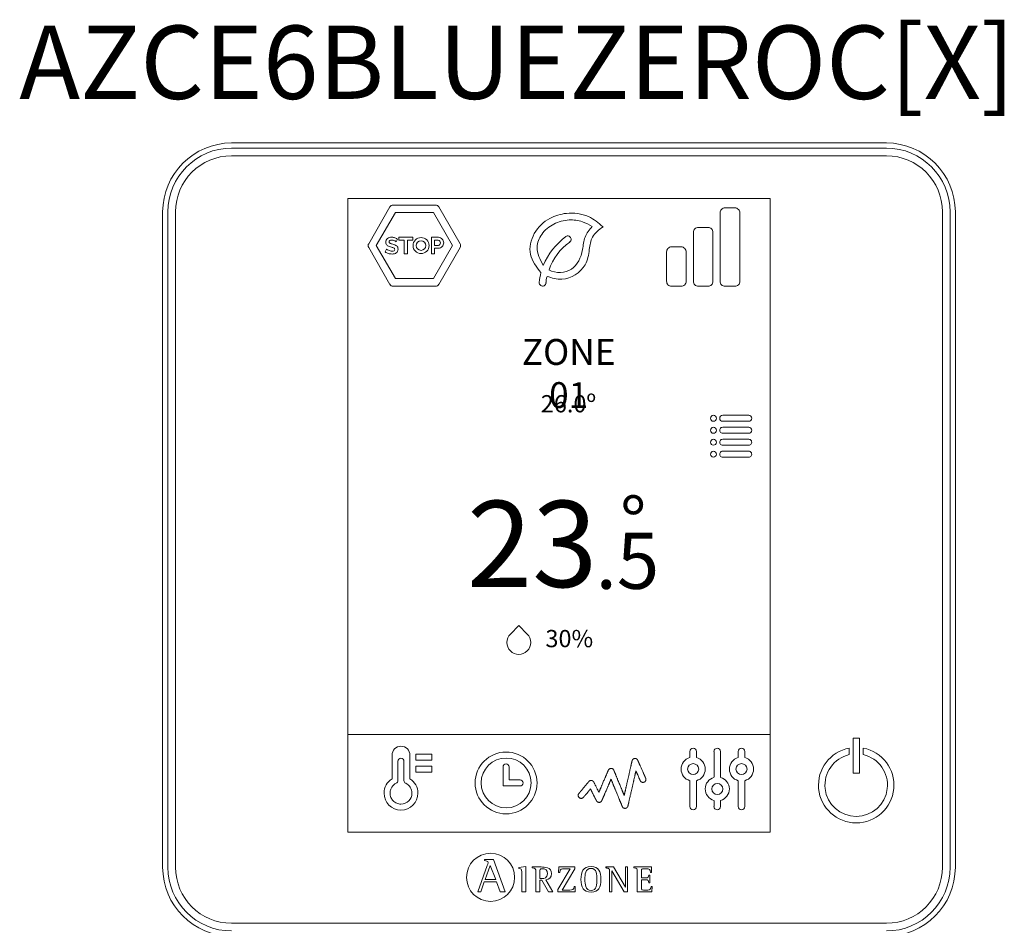
# Model space of a CAD drawing. Units: millimetres. Extents: x -141 to 27326, y 1488 to 8458.
# Drawn here: x 17942 to 19028, y 7350 to 8348 of the extents above; entities that cross this region are included whole.
import ezdxf

# ---------------------------------------------------------------- set-up
doc = ezdxf.new("R2010")
doc.units = ezdxf.units.MM
doc.layers.add('TEXTE', color=7, linetype='Continuous')
doc.styles.get("Standard").update_dxf_attribs({"font": 'arial.ttf'})

msp = doc.modelspace()

# ---------------------------------------------------------------- linework, layer by layer
at = {"color": 0, "linetype": 'Continuous', "lineweight": 13}
for p, q in [((18898.2, 8212.5), (18176.1, 8212.5)), ((18898.2, 8206.8), (18176.1, 8206.8)), ((18176.1, 8198.3), (18898.2, 8198.3)), ((18304.3, 7452.8), (18304.3, 8151.2)), ((18304.3, 8151.2), (18769.9, 8151.2)), ((18304.3, 8151.2), (18769.9, 8151.2)), ((18401.1, 8144.1), (18354.3, 8144.1)), ((18769.9, 8151.2), (18769.9, 7452.8)), ((18100, 8136.5), (18100, 7414.4)), ((18105.8, 8136.5), (18105.8, 7414.4)), ((18114.3, 7414.4), (18114.3, 8136.5)), ((18350.7, 8142), (18327.3, 8101.4)), ((18356.7, 8135.8), (18335.7, 8099.4)), ((18398.7, 8135.8), (18356.7, 8135.8)), ((18419.7, 8099.4), (18398.7, 8135.8)), ((18428.1, 8101.4), (18404.7, 8142)), ((18715, 8059.9), (18715, 8135.6)), ((18720.3, 8140.9), (18731.1, 8140.9)), ((18736.5, 8135.6), (18736.5, 8059.9)), ((18960, 8136.5), (18960, 7414.4)), ((18968.5, 7414.4), (18968.5, 8136.5)), ((18974.2, 7414.4), (18974.2, 8136.5)), ((18685.4, 8059.9), (18685.4, 8114.1)), ((18690.8, 8119.4), (18701.5, 8119.4)), ((18706.9, 8114.1), (18706.9, 8059.9)), ((18360.7, 8105.4), (18360.7, 8108.5)), ((18360.7, 8108.5), (18375.8, 8108.5)), ((18366.5, 8105.4), (18360.7, 8105.4)), ((18366.5, 8090.3), (18366.5, 8105.4)), ((18375.8, 8105.4), (18370, 8105.4)), ((18370, 8105.4), (18370, 8090.3)), ((18375.8, 8108.5), (18375.8, 8105.4)), ((18396.5, 8108.5), (18396.5, 8090.3)), ((18400, 8105.4), (18404, 8105.4)), ((18327.3, 8097.3), (18350.7, 8056.7)), ((18335.7, 8099.4), (18356.7, 8063)), ((18370, 8090.3), (18366.5, 8090.3)), ((18396.5, 8090.3), (18400, 8090.3)), ((18398.7, 8063), (18419.7, 8099.4)), ((18404.1, 8099.5), (18400, 8099.5)), ((18400, 8090.3), (18400, 8096.4)), ((18404.7, 8056.7), (18428.1, 8097.3)), ((18655.8, 8092.6), (18655.8, 8059.9)), ((18661.2, 8097.9), (18671.9, 8097.9)), ((18677.3, 8059.9), (18677.3, 8092.6)), ((18356.7, 8063), (18398.7, 8063)), ((18354.3, 8054.7), (18401.1, 8054.7)), ((18671.9, 8054.5), (18661.2, 8054.5)), ((18701.5, 8054.5), (18690.8, 8054.5)), ((18731.1, 8054.5), (18720.3, 8054.5)), ((18746.4, 7912.4), (18717.7, 7912.4)), ((18717.7, 7905.8), (18746.4, 7905.8)), ((18746.4, 7899.2), (18717.7, 7899.2)), ((18717.7, 7892.6), (18746.4, 7892.6)), ((18746.4, 7886), (18717.7, 7886)), ((18717.7, 7879.4), (18746.4, 7879.4)), ((18746.4, 7872.8), (18717.7, 7872.8)), ((18717.7, 7866.2), (18746.4, 7866.2)), ((18304.3, 7560.6), (18769.9, 7560.6)), ((18868.4, 7556.5), (18861.5, 7556.5)), ((18861.5, 7556.5), (18861.5, 7518)), ((18868.4, 7518), (18868.4, 7556.5)), ((18681.4, 7535.3), (18681.4, 7541.9)), ((18688.7, 7541.9), (18688.7, 7535.3)), ((18708.1, 7541.8), (18708.1, 7513.5)), ((18715.4, 7513.5), (18715.4, 7541.8)), ((18734.7, 7535.3), (18734.7, 7541.9)), ((18742, 7541.9), (18742, 7535.3)), ((18857.3, 7545.7), (18857.3, 7538.5)), ((18872.6, 7538.5), (18872.6, 7545.7)), ((18359.6, 7531.2), (18359.6, 7509.9)), ((18366.2, 7509.9), (18366.2, 7531.2)), ((18475.5, 7524.8), (18475.5, 7503.9)), ((18482.1, 7524.8), (18482.1, 7510.5)), ((18861.5, 7518), (18868.4, 7518)), ((18475.5, 7503.9), (18494.2, 7503.9)), ((18482.1, 7510.5), (18494.2, 7510.5)), ((18681.4, 7481.3), (18681.4, 7509.6)), ((18688.7, 7509.6), (18688.7, 7481.3)), ((18734.7, 7481.3), (18734.7, 7509.6)), ((18742, 7509.6), (18742, 7481.3)), ((18769.9, 7452.8), (18304.3, 7452.8)), ((18458.1, 7416.1), (18447.6, 7387.2)), ((18454.9, 7422.9), (18454.9, 7421.7)), ((18464.9, 7422.9), (18454.9, 7422.9)), ((18455.7, 7400.8), (18461.4, 7416.2)), ((18461.4, 7416.2), (18467.4, 7400.8)), ((18477.8, 7387.2), (18464.9, 7422.9)), ((18492.9, 7414.2), (18500.5, 7415)), ((18492.9, 7413), (18492.9, 7414.2)), ((18500.5, 7415), (18500.5, 7387.3)), ((18507.6, 7414.6), (18507.6, 7413.7)), ((18515.9, 7401.8), (18515.9, 7409)), ((18549.5, 7412.7), (18535.9, 7389.7)), ((18536.9, 7414.6), (18536.7, 7408.7)), ((18536.7, 7408.7), (18537.9, 7408.7)), ((18554.5, 7414.6), (18536.9, 7414.6)), ((18540.8, 7389.2), (18554.5, 7412.4)), ((18554.5, 7412.4), (18554.5, 7414.6)), ((18588.9, 7413.7), (18588.9, 7414.6)), ((18588.9, 7414.6), (18597.4, 7414.6)), ((18592.9, 7387.3), (18592.9, 7409.4)), ((18608.9, 7387.3), (18595.5, 7410.5)), ((18595.5, 7410.5), (18595.5, 7387.3)), ((18597.4, 7414.6), (18610.3, 7392.4)), ((18610.3, 7392.4), (18610.3, 7414.6)), ((18610.3, 7414.6), (18612.8, 7414.6)), ((18612.8, 7414.6), (18612.8, 7387.3)), ((18639.1, 7414.6), (18619.7, 7414.6)), ((18619.7, 7414.6), (18619.7, 7413.7)), ((18637.3, 7405.6), (18636.2, 7405.6)), ((18637.3, 7397.1), (18637.3, 7405.6)), ((18638.1, 7408.6), (18639.2, 7408.6)), ((18639.2, 7408.6), (18639.1, 7414.6)), ((18450.8, 7387.2), (18454.8, 7398.3)), ((18454.8, 7398.3), (18468.3, 7398.3)), ((18467.4, 7400.8), (18455.7, 7400.8)), ((18468.3, 7398.3), (18472.3, 7387.2)), ((18515.9, 7387.3), (18515.9, 7399.9)), ((18515.9, 7399.9), (18518.4, 7399.9)), ((18518.4, 7399.9), (18525.6, 7387.3)), ((18530.2, 7387.3), (18522.8, 7400.6)), ((18636.2, 7397.1), (18637.3, 7397.1)), ((18447.6, 7387.2), (18450.8, 7387.2)), ((18472.3, 7387.2), (18477.8, 7387.2)), ((18500.5, 7387.3), (18496, 7387.3)), ((18511.5, 7387.3), (18515.9, 7387.3)), ((18525.6, 7387.3), (18530.2, 7387.3)), ((18535.9, 7389.7), (18535.9, 7387.3)), ((18535.9, 7387.3), (18554.8, 7387.3)), ((18554.9, 7393.2), (18553.8, 7393.2)), ((18554.8, 7387.3), (18554.9, 7393.2)), ((18595.5, 7387.3), (18592.9, 7387.3)), ((18612.8, 7387.3), (18608.9, 7387.3)), ((18623.5, 7387.3), (18639.7, 7387.3)), ((18639.8, 7393.2), (18638.7, 7393.2)), ((18639.7, 7387.3), (18639.8, 7393.2)), ((18898.2, 7352.6), (18176.1, 7352.6))]:
    msp.add_line(p, q, dxfattribs=at)
for points in [[(18379.4, 7538.9), (18379.4, 7532.3), (18397, 7532.3), (18397, 7538.9), (18379.4, 7538.9)], [(18379.4, 7519.1), (18397, 7519.1), (18397, 7525.7), (18379.4, 7525.7), (18379.4, 7519.1)], [(18362.9, 7483.9), (18361.7, 7484), (18360.5, 7484.2), (18359.3, 7484.5), (18358.2, 7484.9), (18357.2, 7485.4), (18356.2, 7486), (18355.2, 7486.7), (18354.4, 7487.5), (18353.6, 7488.3), (18352.9, 7489.2), (18352.3, 7490.2), (18351.8, 7491.3), (18351.4, 7492.4), (18351.1, 7493.6), (18350.9, 7494.8), (18350.8, 7496), (18350.9, 7496.9), (18351, 7497.7), (18351.1, 7498.6), (18351.3, 7499.4), (18351.6, 7500.2), (18351.9, 7501), (18352.3, 7501.7), (18352.7, 7502.5), (18353.2, 7503.1), (18353.7, 7503.8), (18354.3, 7504.4), (18354.9, 7505), (18355.5, 7505.6), (18356.2, 7506.1), (18357, 7506.5), (18357.7, 7506.9)]]:
    msp.add_lwpolyline(points, dxfattribs=at)
msp.add_lwpolyline([(18632.8, 7512.4), (18632.8, 7512.5), (18632.7, 7512.5), (18632.7, 7512.5), (18632.7, 7512.6), (18632.6, 7512.7), (18632.6, 7512.8), (18632.5, 7512.9), (18632.5, 7513.1), (18632.4, 7513.3), (18632.3, 7513.4), (18632.2, 7513.6), (18632.1, 7513.9), (18632, 7514.1), (18631.9, 7514.3), (18631.8, 7514.6), (18631.7, 7514.9), (18631.6, 7515.2), (18631.4, 7515.4), (18631.3, 7515.8), (18631.1, 7516.1), (18631, 7516.4), (18630.8, 7516.7), (18630.7, 7517.1), (18630.5, 7517.4), (18630.4, 7517.8), (18630.2, 7518.2), (18630, 7518.5), (18629.9, 7518.9), (18629.5, 7519.7), (18629.2, 7520.5), (18628.8, 7521.3), (18628.5, 7522.1), (18627.7, 7523.7), (18627.4, 7524.5), (18627, 7525.3), (18626.7, 7526.1), (18626.5, 7526.5), (18626.4, 7526.8), (18626.2, 7527.2), (18626, 7527.5), (18625.9, 7527.9), (18625.7, 7528.2), (18625.6, 7528.6), (18625.5, 7528.9), (18625.3, 7529.2), (18625.2, 7529.5), (18625.1, 7529.8), (18624.9, 7530), (18624.8, 7530.3), (18624.7, 7530.5), (18624.6, 7530.8), (18624.5, 7531), (18624.4, 7531.2), (18624.3, 7531.4), (18624.3, 7531.5), (18624.2, 7531.7), (18624.1, 7531.8), (18624.1, 7531.9), (18624, 7532), (18624, 7532.1), (18624, 7532.2), (18624, 7532.2), (18624, 7532.2), (18624, 7532.2), (18624, 7532.2), (18623.9, 7532.3), (18623.9, 7532.4), (18623.8, 7532.5), (18623.7, 7532.7), (18623.6, 7532.9), (18623.4, 7533), (18623.3, 7533.2), (18623.2, 7533.3), (18623, 7533.5), (18622.8, 7533.6), (18622.7, 7533.7), (18622.5, 7533.8), (18622.3, 7533.9), (18622.1, 7534), (18621.9, 7534), (18621.7, 7534.1), (18621.5, 7534.1), (18621.3, 7534.2), (18621.1, 7534.2), (18621, 7534.2), (18620.8, 7534.2), (18620.6, 7534.2), (18620.3, 7534.1), (18620.1, 7534.1), (18619.9, 7534), (18619.6, 7533.9), (18619.4, 7533.8), (18619.2, 7533.7), (18619, 7533.6), (18618.8, 7533.4), (18618.6, 7533.3), (18618.5, 7533.1), (18618.3, 7532.9), (18618.2, 7532.7), (18618.1, 7532.5), (18618, 7532.3), (18617.9, 7532.1), (18617.8, 7531.8), (18617.7, 7531.7), (18617.7, 7531.6), (18617.7, 7531.6), (18617.7, 7531.6), (18617.7, 7531.6), (18617.7, 7531.6), (18617.7, 7531.5), (18617.7, 7531.5), (18617.7, 7531.4), (18617.7, 7531.4), (18617.6, 7531.3), (18617.6, 7531.2), (18617.6, 7531.1), (18617.6, 7531), (18617.6, 7530.9), (18617.5, 7530.8), (18617.5, 7530.6), (18617.5, 7530.5), (18617.4, 7530.3), (18617.4, 7530.2), (18617.4, 7530), (18617.3, 7529.8), (18617.3, 7529.6), (18617.2, 7529.5), (18617.2, 7529.3), (18617.1, 7529.1), (18617.1, 7528.8), (18617, 7528.6), (18617, 7528.4), (18616.9, 7528.2), (18616.9, 7527.9), (18616.8, 7527.7), (18616.8, 7527.4), (18616.7, 7527.2), (18616.6, 7526.6), (18616.5, 7526.1), (18616.3, 7525.5), (18616.2, 7524.9), (18616, 7524.3), (18615.9, 7523.6), (18615.8, 7522.9), (18615.6, 7522.3), (18615.4, 7521.6), (18615.3, 7520.9), (18615.1, 7520.2), (18615, 7519.4), (18614.8, 7518.7), (18614.6, 7517.9), (18614.4, 7517.2), (18614.1, 7515.6), (18613.7, 7514.1), (18613.4, 7512.5), (18613, 7510.9), (18612.7, 7509.4), (18612.3, 7507.8), (18612.1, 7507.1), (18612, 7506.3), (18611.8, 7505.6), (18611.6, 7504.9), (18611.5, 7504.1), (18611.3, 7503.4), (18611.2, 7502.7), (18611, 7502.1), (18610.9, 7501.4), (18610.7, 7500.8), (18610.6, 7500.1), (18610.4, 7499.5), (18610.3, 7499), (18610.2, 7498.4), (18610, 7497.9), (18610, 7497.6), (18609.9, 7497.3), (18609.9, 7497.1), (18609.8, 7496.9), (18609.8, 7496.6), (18609.7, 7496.4), (18609.7, 7496.2), (18609.6, 7496), (18609.6, 7495.8), (18609.5, 7495.6), (18609.5, 7495.4), (18609.4, 7495.2), (18609.4, 7495), (18609.4, 7494.8), (18609.3, 7494.7), (18609.3, 7494.5), (18609.3, 7494.4), (18609.2, 7494.3), (18609.2, 7494.1), (18609.2, 7494), (18609.2, 7493.9), (18609.1, 7493.8), (18609.1, 7493.7), (18609.1, 7493.7), (18609.1, 7493.6), (18609.1, 7493.5), (18609.1, 7493.5), (18609, 7493.4), (18609, 7493.4), (18609, 7493.4), (18609, 7493.4), (18609, 7493.4), (18609, 7493.4), (18609, 7493.4), (18609, 7493.5), (18609, 7493.5), (18609, 7493.5), (18609, 7493.6), (18608.9, 7493.6), (18608.9, 7493.7), (18608.9, 7493.8), (18608.9, 7493.8), (18608.8, 7493.9), (18608.8, 7494), (18608.7, 7494.1), (18608.7, 7494.2), (18608.7, 7494.3), (18608.6, 7494.4), (18608.6, 7494.5), (18608.5, 7494.7), (18608.4, 7494.9), (18608.3, 7495.2), (18608.2, 7495.5), (18608, 7495.9), (18607.9, 7496.2), (18607.7, 7496.6), (18607.6, 7497), (18607.4, 7497.4), (18607.2, 7497.8), (18607, 7498.2), (18606.9, 7498.7), (18606.7, 7499.1), (18606.5, 7499.6), (18606.3, 7500.1), (18606.1, 7500.6), (18605.9, 7501.1), (18605.6, 7501.6), (18605.4, 7502.2), (18605.2, 7502.7), (18605, 7503.3), (18604.5, 7504.4), (18604.1, 7505.5), (18603.6, 7506.6), (18602.7, 7508.9), (18602.2, 7510), (18601.7, 7511.1), (18601.5, 7511.7), (18601.3, 7512.2), (18601.1, 7512.7), (18600.9, 7513.3), (18600.6, 7513.8), (18600.4, 7514.3), (18600.2, 7514.8), (18600, 7515.3), (18599.8, 7515.7), (18599.7, 7516.2), (18599.5, 7516.6), (18599.3, 7517.1), (18599.1, 7517.5), (18599, 7517.9), (18598.8, 7518.2), (18598.7, 7518.6), (18598.5, 7518.9), (18598.4, 7519.2), (18598.3, 7519.5), (18598.2, 7519.8), (18598.1, 7519.9), (18598.1, 7520.1), (18598, 7520.2), (18598, 7520.3), (18597.9, 7520.4), (18597.9, 7520.5), (18597.8, 7520.6), (18597.8, 7520.7), (18597.8, 7520.7), (18597.8, 7520.8), (18597.7, 7520.9), (18597.7, 7520.9), (18597.7, 7521), (18597.7, 7521), (18597.6, 7521.1), (18597.6, 7521.1), (18597.6, 7521.1), (18597.6, 7521.1), (18597.6, 7521.1), (18597.6, 7521.2), (18597.6, 7521.2), (18597.6, 7521.3), (18597.5, 7521.5), (18597.4, 7521.6), (18597.3, 7521.8), (18597.1, 7522), (18597, 7522.1), (18596.8, 7522.3), (18596.7, 7522.4), (18596.5, 7522.6), (18596.3, 7522.7), (18596.2, 7522.8), (18596, 7522.9), (18595.8, 7523), (18595.6, 7523), (18595.4, 7523.1), (18595.2, 7523.1), (18594.9, 7523.2), (18594.7, 7523.2), (18594.5, 7523.2), (18594.3, 7523.2), (18594.1, 7523.2), (18593.8, 7523.1), (18593.6, 7523.1), (18593.4, 7523), (18593.2, 7522.9), (18593.1, 7522.8), (18592.9, 7522.7), (18592.7, 7522.6), (18592.5, 7522.5), (18592.4, 7522.4), (18592.2, 7522.2), (18592.1, 7522.1), (18591.9, 7521.9), (18591.8, 7521.7), (18591.7, 7521.6), (18591.6, 7521.4), (18591.5, 7521.2), (18591.5, 7521.2), (18591.5, 7521.2), (18591.5, 7521.2), (18591.5, 7521.1), (18591.5, 7521.1), (18591.5, 7521.1), (18591.5, 7521), (18591.4, 7521), (18591.4, 7520.9), (18591.4, 7520.9), (18591.4, 7520.8), (18591.3, 7520.7), (18591.3, 7520.6), (18591.2, 7520.4), (18591.1, 7520.2), (18591, 7520), (18590.9, 7519.7), (18590.8, 7519.4), (18590.7, 7519.2), (18590.5, 7518.9), (18590.4, 7518.6), (18590.2, 7518.2), (18590.1, 7517.9), (18589.9, 7517.5), (18589.8, 7517.1), (18589.6, 7516.7), (18589.4, 7516.3), (18589.3, 7515.9), (18589.1, 7515.5), (18588.9, 7515.1), (18588.7, 7514.6), (18588.5, 7514.2), (18588.3, 7513.7), (18588.1, 7513.3), (18587.7, 7512.3), (18587.3, 7511.3), (18586.9, 7510.3), (18586.4, 7509.4), (18585.6, 7507.4), (18585.2, 7506.4), (18584.8, 7505.4), (18584.6, 7505), (18584.4, 7504.5), (18584.2, 7504), (18584, 7503.6), (18583.8, 7503.1), (18583.6, 7502.7), (18583.4, 7502.3), (18583.2, 7501.9), (18583.1, 7501.5), (18582.9, 7501.1), (18582.7, 7500.7), (18582.6, 7500.3), (18582.4, 7500), (18582.3, 7499.6), (18582.1, 7499.3), (18582, 7499), (18581.9, 7498.7), (18581.8, 7498.5), (18581.7, 7498.2), (18581.6, 7498), (18581.5, 7497.8), (18581.4, 7497.6), (18581.3, 7497.4), (18581.3, 7497.3), (18581.3, 7497.2), (18581.2, 7497.2), (18581.2, 7497.1), (18581.2, 7497.1), (18581.2, 7497), (18581.2, 7497), (18581.1, 7497), (18581.1, 7497), (18581.1, 7497), (18581.1, 7496.9), (18581.1, 7497), (18581.1, 7497), (18581.1, 7497), (18581.1, 7497), (18581.1, 7497.1), (18581, 7497.2), (18581, 7497.2), (18581, 7497.3), (18580.9, 7497.4), (18580.9, 7497.5), (18580.8, 7497.6), (18580.7, 7497.7), (18580.7, 7497.9), (18580.6, 7498), (18580.5, 7498.2), (18580.5, 7498.3), (18580.4, 7498.5), (18580.3, 7498.6), (18580.2, 7498.8), (18580.1, 7499), (18580, 7499.2), (18579.8, 7499.6), (18579.6, 7500), (18579.4, 7500.4), (18579.2, 7500.8), (18579, 7501.3), (18578.5, 7502.2), (18578.1, 7503.1), (18577.8, 7503.5), (18577.6, 7504), (18577.4, 7504.4), (18577.2, 7504.9), (18577, 7505.3), (18576.8, 7505.7), (18576.6, 7506.1), (18576.5, 7506.2), (18576.4, 7506.4), (18576.3, 7506.6), (18576.2, 7506.8), (18576.2, 7506.9), (18576.1, 7507.1), (18576, 7507.2), (18575.9, 7507.3), (18575.9, 7507.5), (18575.8, 7507.6), (18575.8, 7507.7), (18575.7, 7507.8), (18575.7, 7507.9), (18575.6, 7507.9), (18575.6, 7508), (18575.6, 7508.1), (18575.6, 7508.1), (18575.5, 7508.1), (18575.5, 7508.2), (18575.5, 7508.2), (18575.5, 7508.2), (18575.5, 7508.2), (18575.5, 7508.2), (18575.5, 7508.3), (18575.4, 7508.4), (18575.3, 7508.6), (18575.2, 7508.7), (18575, 7508.9), (18574.9, 7509), (18574.8, 7509.2), (18574.6, 7509.3), (18574.4, 7509.4), (18574.3, 7509.5), (18574.1, 7509.6), (18573.9, 7509.7), (18573.7, 7509.8), (18573.6, 7509.9), (18573.4, 7509.9), (18573.2, 7509.9), (18573, 7510), (18572.8, 7510), (18572.6, 7510), (18572.6, 7510), (18572.5, 7510), (18572.4, 7510), (18572.2, 7510), (18572.1, 7510), (18571.9, 7509.9), (18571.7, 7509.9), (18571.6, 7509.9), (18571.4, 7509.8), (18571.3, 7509.7), (18571.1, 7509.7), (18571, 7509.6), (18570.9, 7509.5), (18570.7, 7509.4), (18570.6, 7509.4), (18570.5, 7509.3), (18570.4, 7509.2), (18570.3, 7509.1), (18570.2, 7508.9), (18570.1, 7508.8), (18570, 7508.8), (18570, 7508.8), (18570, 7508.8), (18570, 7508.8), (18570, 7508.7), (18569.9, 7508.7), (18569.9, 7508.6), (18569.8, 7508.5), (18569.7, 7508.4), (18569.6, 7508.3), (18569.5, 7508.2), (18569.4, 7508.1), (18569.3, 7507.9), (18569.2, 7507.8), (18569.1, 7507.6), (18568.9, 7507.5), (18568.8, 7507.3), (18568.6, 7507.1), (18568.5, 7506.9), (18568.3, 7506.7), (18568.1, 7506.5), (18567.9, 7506.3), (18567.8, 7506.1), (18567.6, 7505.9), (18567.4, 7505.6), (18567.2, 7505.4), (18567, 7505.1), (18566.6, 7504.6), (18566.1, 7504.1), (18565.7, 7503.6), (18565.2, 7503.1), (18564.8, 7502.5), (18563.9, 7501.4), (18563.5, 7500.9), (18563, 7500.4), (18562.6, 7499.9), (18562.2, 7499.4), (18561.8, 7498.9), (18561.6, 7498.6), (18561.4, 7498.4), (18561.2, 7498.2), (18561, 7498), (18560.8, 7497.8), (18560.7, 7497.6), (18560.5, 7497.4), (18560.4, 7497.2), (18560.2, 7497), (18560.1, 7496.8), (18559.9, 7496.7), (18559.8, 7496.5), (18559.7, 7496.4), (18559.6, 7496.3), (18559.5, 7496.1), (18559.4, 7496), (18559.3, 7495.9), (18559.2, 7495.8), (18559.2, 7495.8), (18559.1, 7495.7), (18559.1, 7495.7), (18559.1, 7495.6), (18559.1, 7495.6), (18559, 7495.6), (18559, 7495.6), (18559, 7495.6), (18558.9, 7495.4), (18558.7, 7495.2), (18558.6, 7494.9), (18558.5, 7494.7), (18558.4, 7494.5), (18558.4, 7494.2), (18558.3, 7494), (18558.3, 7493.7), (18558.3, 7493.6), (18558.3, 7493.5), (18558.3, 7493.5), (18558.3, 7493.5), (18558.3, 7493.5), (18558.3, 7493.4), (18558.3, 7493.3), (18558.3, 7493.1), (18558.3, 7493), (18558.3, 7492.8), (18558.4, 7492.7), (18558.4, 7492.6), (18558.5, 7492.3), (18558.6, 7492), (18558.8, 7491.8), (18558.9, 7491.6), (18559.1, 7491.4), (18559.3, 7491.2), (18559.5, 7491), (18559.7, 7490.8), (18559.9, 7490.6), (18560.2, 7490.5), (18560.4, 7490.4), (18560.7, 7490.3), (18560.9, 7490.3), (18561, 7490.3), (18561.1, 7490.2), (18561.3, 7490.2), (18561.4, 7490.2), (18561.6, 7490.2), (18561.7, 7490.2), (18561.9, 7490.2), (18562.1, 7490.2), (18562.2, 7490.3), (18562.4, 7490.3), (18562.5, 7490.4), (18562.7, 7490.4), (18562.8, 7490.5), (18563, 7490.5), (18563.1, 7490.6), (18563.3, 7490.7), (18563.4, 7490.8), (18563.5, 7490.8), (18563.6, 7490.9), (18563.8, 7491), (18563.9, 7491.1), (18564, 7491.2), (18564.1, 7491.4), (18564.1, 7491.4), (18564.1, 7491.4), (18564.1, 7491.4), (18564.1, 7491.4), (18564.2, 7491.5), (18564.2, 7491.5), (18564.3, 7491.6), (18564.3, 7491.6), (18564.4, 7491.7), (18564.4, 7491.8), (18564.5, 7491.9), (18564.6, 7492), (18564.7, 7492.1), (18564.7, 7492.2), (18564.8, 7492.3), (18564.9, 7492.4), (18565, 7492.5), (18565.2, 7492.7), (18565.3, 7492.8), (18565.4, 7492.9), (18565.6, 7493.2), (18565.9, 7493.6), (18566.2, 7493.9), (18566.5, 7494.2), (18566.8, 7494.6), (18567.1, 7495), (18567.7, 7495.7), (18568.4, 7496.5), (18568.7, 7496.9), (18569, 7497.2), (18569.3, 7497.6), (18569.6, 7498), (18569.9, 7498.3), (18570.1, 7498.6), (18570.4, 7499), (18570.5, 7499.1), (18570.7, 7499.3), (18570.8, 7499.4), (18570.9, 7499.5), (18571, 7499.7), (18571.1, 7499.8), (18571.2, 7499.9), (18571.3, 7500), (18571.4, 7500.1), (18571.5, 7500.2), (18571.5, 7500.3), (18571.6, 7500.4), (18571.7, 7500.5), (18571.7, 7500.5), (18571.8, 7500.6), (18571.8, 7500.6), (18571.8, 7500.7), (18571.8, 7500.7), (18571.9, 7500.7), (18571.9, 7500.7), (18571.9, 7500.7), (18571.9, 7500.7), (18571.9, 7500.7), (18571.9, 7500.6), (18571.9, 7500.6), (18572, 7500.5), (18572, 7500.4), (18572.1, 7500.3), (18572.1, 7500.2), (18572.2, 7500.1), (18572.2, 7500), (18572.3, 7499.8), (18572.4, 7499.7), (18572.5, 7499.5), (18572.6, 7499.3), (18572.6, 7499.2), (18572.7, 7499), (18572.8, 7498.8), (18572.9, 7498.6), (18573, 7498.4), (18573.1, 7498.2), (18573.3, 7497.9), (18573.5, 7497.5), (18573.7, 7497), (18574, 7496.5), (18574.2, 7496), (18574.5, 7495.5), (18574.8, 7494.9), (18575.3, 7493.9), (18575.8, 7492.8), (18576.1, 7492.3), (18576.3, 7491.8), (18576.6, 7491.3), (18576.8, 7490.8), (18576.9, 7490.6), (18577.1, 7490.3), (18577.2, 7490.1), (18577.3, 7489.9), (18577.4, 7489.7), (18577.5, 7489.5), (18577.6, 7489.3), (18577.7, 7489.1), (18577.8, 7489), (18577.8, 7488.8), (18577.9, 7488.6), (18578, 7488.5), (18578.1, 7488.4), (18578.1, 7488.2), (18578.2, 7488.1), (18578.2, 7488), (18578.3, 7487.9), (18578.3, 7487.8), (18578.3, 7487.8), (18578.4, 7487.7), (18578.4, 7487.7), (18578.4, 7487.7), (18578.4, 7487.6), (18578.4, 7487.6), (18578.4, 7487.6), (18578.5, 7487.4), (18578.6, 7487.3), (18578.7, 7487.1), (18578.9, 7487), (18579, 7486.8), (18579.1, 7486.7), (18579.3, 7486.6), (18579.4, 7486.4), (18579.6, 7486.3), (18579.8, 7486.2), (18580, 7486.1), (18580.1, 7486.1), (18580.3, 7486), (18580.5, 7485.9), (18580.7, 7485.9), (18580.9, 7485.8), (18581.1, 7485.8), (18581.3, 7485.8), (18581.6, 7485.8), (18581.8, 7485.8), (18582, 7485.9), (18582.2, 7485.9), (18582.4, 7486), (18582.6, 7486.1), (18582.8, 7486.1), (18583, 7486.2), (18583.2, 7486.3), (18583.3, 7486.5), (18583.5, 7486.6), (18583.6, 7486.7), (18583.8, 7486.9), (18583.9, 7487), (18584, 7487.2), (18584.2, 7487.4), (18584.3, 7487.5), (18584.4, 7487.7), (18584.4, 7487.8), (18584.4, 7487.8), (18584.4, 7487.8), (18584.4, 7487.8), (18584.4, 7487.8), (18584.4, 7487.8), (18584.4, 7487.9), (18584.4, 7487.9), (18584.4, 7487.9), (18584.5, 7488), (18584.5, 7488), (18584.5, 7488), (18584.5, 7488.2), (18584.6, 7488.3), (18584.7, 7488.5), (18584.8, 7488.7), (18584.8, 7488.9), (18584.9, 7489.1), (18585, 7489.3), (18585.2, 7489.6), (18585.3, 7489.9), (18585.4, 7490.2), (18585.5, 7490.5), (18585.7, 7490.8), (18585.8, 7491.1), (18586, 7491.5), (18586.1, 7491.9), (18586.3, 7492.2), (18586.5, 7492.6), (18586.6, 7493), (18586.8, 7493.5), (18587, 7493.9), (18587.2, 7494.3), (18587.4, 7494.8), (18587.6, 7495.2), (18587.8, 7495.7), (18588.2, 7496.6), (18588.6, 7497.5), (18589, 7498.5), (18589.8, 7500.4), (18590.2, 7501.4), (18590.6, 7502.3), (18591, 7503.3), (18591.2, 7503.7), (18591.4, 7504.2), (18591.6, 7504.6), (18591.8, 7505.1), (18592, 7505.5), (18592.2, 7505.9), (18592.3, 7506.3), (18592.5, 7506.7), (18592.7, 7507.1), (18592.8, 7507.5), (18593, 7507.9), (18593.1, 7508.2), (18593.3, 7508.5), (18593.4, 7508.9), (18593.5, 7509.2), (18593.7, 7509.5), (18593.8, 7509.7), (18593.9, 7510), (18594, 7510.2), (18594.1, 7510.4), (18594.2, 7510.6), (18594.2, 7510.8), (18594.3, 7511), (18594.4, 7511.1), (18594.4, 7511.1), (18594.4, 7511.2), (18594.4, 7511.2), (18594.5, 7511.3), (18594.5, 7511.3), (18594.5, 7511.3), (18594.5, 7511.4), (18594.5, 7511.4), (18594.5, 7511.4), (18594.5, 7511.4), (18594.5, 7511.4), (18594.5, 7511.4), (18594.5, 7511.3), (18594.5, 7511.3), (18594.5, 7511.3), (18594.6, 7511.2), (18594.6, 7511.2), (18594.6, 7511.1), (18594.6, 7511), (18594.7, 7511), (18594.7, 7510.9), (18594.7, 7510.8), (18594.8, 7510.7), (18594.8, 7510.6), (18594.9, 7510.5), (18594.9, 7510.3), (18595, 7510.2), (18595, 7510.1), (18595.1, 7509.9), (18595.1, 7509.8), (18595.2, 7509.7), (18595.3, 7509.5), (18595.4, 7509.2), (18595.6, 7508.8), (18595.7, 7508.4), (18595.9, 7508), (18596, 7507.6), (18596.2, 7507.2), (18596.4, 7506.7), (18596.6, 7506.3), (18596.8, 7505.8), (18597, 7505.3), (18597.2, 7504.8), (18597.4, 7504.2), (18597.7, 7503.7), (18597.9, 7503.2), (18598.1, 7502.6), (18598.4, 7502), (18598.6, 7501.4), (18598.8, 7500.8), (18599.1, 7500.3), (18599.3, 7499.7), (18599.8, 7498.4), (18600.8, 7496), (18601.4, 7494.7), (18601.9, 7493.5), (18602.4, 7492.3), (18602.6, 7491.7), (18602.8, 7491.1), (18603.1, 7490.5), (18603.3, 7490), (18603.5, 7489.4), (18603.8, 7488.9), (18604, 7488.3), (18604.2, 7487.8), (18604.4, 7487.3), (18604.6, 7486.8), (18604.8, 7486.3), (18605, 7485.8), (18605.2, 7485.4), (18605.4, 7485), (18605.6, 7484.5), (18605.7, 7484.2), (18605.9, 7483.8), (18606, 7483.4), (18606.1, 7483.1), (18606.2, 7482.9), (18606.3, 7482.8), (18606.3, 7482.7), (18606.4, 7482.5), (18606.4, 7482.4), (18606.5, 7482.3), (18606.5, 7482.1), (18606.6, 7482), (18606.6, 7481.9), (18606.7, 7481.8), (18606.7, 7481.7), (18606.7, 7481.7), (18606.8, 7481.6), (18606.8, 7481.5), (18606.8, 7481.5), (18606.8, 7481.4), (18606.9, 7481.4), (18606.9, 7481.3), (18606.9, 7481.3), (18606.9, 7481.3), (18606.9, 7481.3), (18606.9, 7481.3), (18607, 7481.1), (18607.1, 7480.9), (18607.2, 7480.7), (18607.3, 7480.5), (18607.5, 7480.4), (18607.6, 7480.2), (18607.7, 7480.1), (18607.9, 7479.9), (18608.1, 7479.8), (18608.2, 7479.7), (18608.4, 7479.6), (18608.6, 7479.5), (18608.8, 7479.4), (18609, 7479.4), (18609.2, 7479.3), (18609.4, 7479.3), (18609.7, 7479.2), (18609.9, 7479.2), (18609.9, 7479.2), (18610, 7479.2), (18610.1, 7479.2), (18610.4, 7479.2), (18610.6, 7479.3), (18610.9, 7479.3), (18611.1, 7479.4), (18611.3, 7479.5), (18611.5, 7479.6), (18611.7, 7479.7), (18611.9, 7479.9), (18612.1, 7480), (18612.3, 7480.2), (18612.5, 7480.4), (18612.6, 7480.6), (18612.7, 7480.8), (18612.9, 7481), (18613, 7481.2), (18613.1, 7481.4), (18613.1, 7481.6), (18613.2, 7481.8), (18613.2, 7481.8), (18613.2, 7481.8), (18613.2, 7481.8), (18613.2, 7481.8), (18613.2, 7481.8), (18613.2, 7481.9), (18613.2, 7481.9), (18613.2, 7482), (18613.2, 7482.1), (18613.3, 7482.2), (18613.3, 7482.2), (18613.3, 7482.3), (18613.3, 7482.5), (18613.3, 7482.6), (18613.4, 7482.7), (18613.4, 7482.8), (18613.4, 7483), (18613.5, 7483.1), (18613.5, 7483.3), (18613.5, 7483.5), (18613.6, 7483.6), (18613.6, 7483.8), (18613.7, 7484), (18613.7, 7484.2), (18613.8, 7484.4), (18613.8, 7484.7), (18613.9, 7484.9), (18613.9, 7485.1), (18614, 7485.4), (18614, 7485.6), (18614.1, 7485.9), (18614.1, 7486.1), (18614.2, 7486.4), (18614.3, 7486.9), (18614.5, 7487.5), (18614.6, 7488.1), (18614.7, 7488.7), (18614.9, 7489.3), (18615, 7490), (18615.2, 7490.7), (18615.3, 7491.3), (18615.5, 7492.1), (18615.7, 7492.8), (18615.8, 7493.5), (18616, 7494.2), (18616.2, 7495), (18616.3, 7495.8), (18616.5, 7496.5), (18616.7, 7497.3), (18617, 7498.9), (18617.8, 7502), (18618.1, 7503.6), (18618.5, 7505.2), (18618.7, 7506), (18618.8, 7506.7), (18619, 7507.5), (18619.2, 7508.2), (18619.3, 7509), (18619.5, 7509.7), (18619.7, 7510.4), (18619.8, 7511.1), (18620, 7511.8), (18620.1, 7512.5), (18620.3, 7513.1), (18620.4, 7513.7), (18620.6, 7514.3), (18620.7, 7514.9), (18620.8, 7515.5), (18620.9, 7515.8), (18621, 7516), (18621, 7516.3), (18621.1, 7516.6), (18621.1, 7516.8), (18621.2, 7517), (18621.2, 7517.3), (18621.3, 7517.5), (18621.3, 7517.7), (18621.4, 7517.9), (18621.4, 7518.1), (18621.5, 7518.3), (18621.5, 7518.5), (18621.6, 7518.7), (18621.6, 7518.9), (18621.6, 7519.1), (18621.7, 7519.2), (18621.7, 7519.4), (18621.7, 7519.5), (18621.8, 7519.6), (18621.8, 7519.8), (18621.8, 7519.9), (18621.8, 7520), (18621.9, 7520.1), (18621.9, 7520.2), (18621.9, 7520.2), (18621.9, 7520.3), (18621.9, 7520.4), (18621.9, 7520.4), (18622, 7520.4), (18622, 7520.5), (18622, 7520.5), (18622, 7520.5), (18622, 7520.5), (18622, 7520.4), (18622, 7520.4), (18622, 7520.4), (18622, 7520.3), (18622.1, 7520.2), (18622.1, 7520.2), (18622.1, 7520.1), (18622.2, 7520), (18622.2, 7519.9), (18622.3, 7519.8), (18622.3, 7519.6), (18622.4, 7519.5), (18622.5, 7519.4), (18622.5, 7519.2), (18622.6, 7519.1), (18622.7, 7518.9), (18622.7, 7518.8), (18622.9, 7518.4), (18623, 7518), (18623.2, 7517.7), (18623.4, 7517.3), (18623.6, 7516.9), (18623.8, 7516.4), (18624, 7516), (18624.3, 7515.1), (18624.7, 7514.2), (18624.9, 7513.8), (18625.1, 7513.4), (18625.3, 7513), (18625.5, 7512.6), (18625.6, 7512.2), (18625.8, 7511.8), (18626, 7511.5), (18626, 7511.3), (18626.1, 7511.2), (18626.2, 7511), (18626.2, 7510.9), (18626.3, 7510.7), (18626.4, 7510.6), (18626.4, 7510.5), (18626.5, 7510.4), (18626.5, 7510.3), (18626.5, 7510.2), (18626.6, 7510.1), (18626.6, 7510), (18626.6, 7509.9), (18626.7, 7509.9), (18626.7, 7509.8), (18626.7, 7509.8), (18626.7, 7509.8), (18626.7, 7509.8), (18626.7, 7509.8), (18626.7, 7509.7), (18626.8, 7509.7), (18626.8, 7509.6), (18626.9, 7509.4), (18627, 7509.3), (18627.1, 7509.1), (18627.3, 7508.9), (18627.4, 7508.8), (18627.5, 7508.6), (18627.7, 7508.5), (18627.9, 7508.4), (18628, 7508.3), (18628.2, 7508.2), (18628.4, 7508.1), (18628.6, 7508), (18628.8, 7507.9), (18629, 7507.9), (18629.2, 7507.8), (18629.4, 7507.8), (18629.6, 7507.8), (18629.7, 7507.8), (18629.7, 7507.8), (18629.8, 7507.8), (18629.9, 7507.8), (18630.1, 7507.8), (18630.2, 7507.8), (18630.3, 7507.9), (18630.5, 7507.9), (18630.8, 7508), (18631, 7508.1), (18631.3, 7508.2), (18631.5, 7508.3), (18631.7, 7508.5), (18632, 7508.7), (18632.2, 7508.9), (18632.3, 7509.1), (18632.5, 7509.3), (18632.6, 7509.5), (18632.8, 7509.8), (18632.9, 7510), (18632.9, 7510.3), (18633, 7510.5), (18633, 7510.6), (18633, 7510.7), (18633, 7510.9), (18633, 7511), (18633, 7511.1), (18633, 7511.1), (18633, 7511.1), (18633, 7511.1), (18633, 7511.3), (18633, 7511.4), (18633, 7511.6), (18633, 7511.7), (18632.9, 7511.9), (18632.9, 7512), (18632.9, 7512.2), (18632.8, 7512.3), (18632.8, 7512.4)], close=True, dxfattribs=at)
for centre, radius in [((18385, 8099.4), 8.84), ((18385, 8099.4), 5.27), ((18707.5, 7909.1), 3.3), ((18707.5, 7895.9), 3.3), ((18707.5, 7882.7), 3.3), ((18707.5, 7869.5), 3.3), ((18478.8, 7507.2), 34.1), ((18478.8, 7507.2), 27.5), ((18685.1, 7522.5), 6.07), ((18738.4, 7522.5), 6.07), ((18711.7, 7500.6), 6.07), ((18461.7, 7403.2), 26.5)]:
    msp.add_circle(centre, radius, dxfattribs=at)
for centre, radius, start, end in [((18176.1, 8136.5), 76, 90, 180), ((18898.2, 8136.5), 76, 0, 90), ((18176.1, 8136.5), 70.3, 90, 180), ((18176.1, 8136.5), 61.8, 90, 180), ((18898.2, 8136.5), 70.3, 0, 90), ((18898.2, 8136.5), 61.8, 0, 90), ((18354.3, 8139.9), 4.15, 89.8815, 150.0857), ((18401.1, 8139.9), 4.15, 29.9132, 90.1173), ((18720.3, 8135.6), 5.39, 90, 181.99), ((18731.1, 8135.6), 5.39, 358.01, 90), ((18690.8, 8114.1), 5.39, 90, 181.99), ((18701.5, 8114.1), 5.39, 358.01, 90), ((18330.9, 8099.4), 4.15, 149.912, 210.1161), ((18403.4, 8102.4), 3, 283.7783, 79.116), ((18424.5, 8099.4), 4.15, 329.8827, 30.0868), ((18592.3, 8046.6), 78.8, 127.3361, 156.902), ((18585.6, 8051.9), 63, 125.5616, 160.6807), ((18546.7, 8106.3), 3.77, 305.5377, 125.5885), ((18661.2, 8092.6), 5.39, 90, 181.99), ((18671.9, 8092.6), 5.39, 358.01, 90), ((18585.6, 8051.8), 70.6, 165.3593, 174.2465), ((18354.3, 8058.8), 4.15, 209.9143, 270.1185), ((18401.1, 8058.8), 4.15, 269.8827, 330.0868), ((18519.1, 8058.5), 3.77, 174.1341, 358.5073), ((18559.4, 8056), 36.7, 165.0791, 176.6414), ((18661.2, 8059.9), 5.39, 178.01, 270), ((18671.9, 8059.9), 5.39, 270, 1.99), ((18690.8, 8059.9), 5.39, 178.01, 270), ((18701.5, 8059.9), 5.39, 270, 1.99), ((18720.3, 8059.9), 5.39, 178.01, 270), ((18731.1, 8059.9), 5.39, 270, 1.99), ((18717.7, 7909.1), 3.3, 90, 270), ((18746.4, 7909.1), 3.3, 270, 90), ((18717.7, 7895.9), 3.3, 90, 271.5567), ((18746.4, 7895.9), 3.3, 270, 90), ((18717.7, 7882.7), 3.3, 90, 271.5567), ((18746.4, 7882.7), 3.3, 268.4433, 90), ((18717.7, 7869.5), 3.3, 90, 271.5567), ((18746.4, 7869.5), 3.3, 268.4433, 90), ((18685.1, 7522.5), 13.3, 105.8462, 254.1538), ((18685.1, 7541.9), 3.64, 360, 180), ((18685.1, 7522.5), 13.3, 285.8468, 74.1532), ((18711.7, 7541.8), 3.64, 0.0006, 180.0006), ((18738.4, 7522.5), 13.3, 105.8462, 254.1538), ((18738.4, 7541.9), 3.64, 360, 180), ((18738.4, 7522.5), 13.3, 285.8468, 74.1532), ((18864.9, 7504.8), 41.6, 100.6437, 79.3563), ((18864.9, 7504.8), 34.5, 102.8536, 77.1464), ((18362.9, 7531.2), 3.3, 360, 180), ((18478.8, 7524.8), 3.3, 360, 180), ((18711.7, 7500.6), 13.3, 105.8462, 254.1538), ((18711.7, 7500.6), 13.3, 285.8468, 74.1532), ((18494.2, 7507.2), 3.3, 270, 90), ((18685.1, 7481.3), 3.64, 180, 0), ((18711.7, 7481.3), 3.64, 180, 0), ((18738.4, 7481.3), 3.64, 180, 0), ((18176.1, 7414.4), 76, 180, 270), ((18176.1, 7414.4), 70.3, 180, 270), ((18176.1, 7414.4), 61.8, 180, 270), ((18898.2, 7414.4), 76, 270, 0), ((18898.2, 7414.4), 70.3, 270, 0), ((18898.2, 7414.4), 61.8, 270, 0)]:
    msp.add_arc(centre, radius, start, end, dxfattribs=at)
for points in [[(18585.7, 8120.1), (18569.7, 8131.3), (18545.4, 8134.9), (18527.2, 8129.4), (18509.9, 8112.6), (18505.7, 8089.7), (18517.3, 8069.7)], [(18573.8, 8120.5), (18563, 8125.7), (18548.3, 8127.6), (18531.4, 8123.1), (18518.1, 8111.7), (18512.9, 8097.7), (18519.8, 8077.6)], [(18524, 8065.4), (18540.4, 8062.4), (18566, 8078.3), (18570.6, 8095), (18574.2, 8108.8), (18585.7, 8120.1)]]:
    msp.add_spline(points, degree=3, dxfattribs=at)
for points, knots in [([(18573.8, 8120.5), (18570.7, 8116.8), (18564.4, 8109.3), (18563.6, 8091.4), (18555.8, 8073.5), (18538.7, 8068.8), (18529.8, 8070.5), (18526.1, 8072.8)], [0, 0, 0, 0, 1.487153, 2.973879, 5.580204, 6.89227, 8.274807, 8.274807, 8.274807, 8.274807]), ([(18346.5, 8101.1), (18346.3, 8101.6), (18346.2, 8102.2), (18346.2, 8102.9), (18346.2, 8103.8), (18346.3, 8104.6), (18346.7, 8105.3)], [33, 33, 33, 33, 34, 34, 34, 35, 35, 35, 35]), ([(18350.5, 8105), (18350, 8104.6), (18349.8, 8104.1), (18349.8, 8103.5), (18349.8, 8103.1), (18349.9, 8102.8), (18350.1, 8102.5)], [5, 5, 5, 5, 6, 6, 6, 7, 7, 7, 7]), ([(18350.2, 8108.2), (18351, 8108.5), (18351.9, 8108.6), (18352.8, 8108.6), (18354.1, 8108.6), (18355.2, 8108.4), (18356.3, 8108)], [37, 37, 37, 37, 38, 38, 38, 39, 39, 39, 39]), ([(18354.3, 8105.3), (18353.8, 8105.4), (18353.2, 8105.5), (18352.7, 8105.5), (18351.7, 8105.5), (18351, 8105.3), (18350.5, 8105)], [3, 3, 3, 3, 4, 4, 4, 5, 5, 5, 5]), ([(18409.5, 8104.6), (18409.8, 8103.9), (18410, 8103.2), (18410, 8102.4), (18410, 8101.7), (18409.8, 8100.9), (18409.5, 8100.2)], [5, 5, 5, 5, 6, 6, 6, 7, 7, 7, 7]), ([(18355.6, 8090.4), (18354.8, 8090.2), (18353.9, 8090.1), (18353, 8090.1), (18351.7, 8090.1), (18350.3, 8090.3), (18349, 8090.8), (18347.7, 8091.2), (18346.5, 8091.7), (18345.4, 8092.5)], [17, 17, 17, 17, 18, 18, 18, 19, 19, 19, 20, 20, 20, 20]), ([(18351, 8093.6), (18351.7, 8093.4), (18352.4, 8093.3), (18353.1, 8093.3), (18355, 8093.3), (18356, 8093.9), (18356, 8095.2), (18356, 8095.6), (18355.9, 8095.9), (18355.7, 8096.2)], [24, 24, 24, 24, 25, 25, 25, 26, 26, 26, 27, 27, 27, 27]), ([(18359.3, 8097.6), (18359.6, 8097.1), (18359.7, 8096.4), (18359.7, 8095.5), (18359.7, 8094.6), (18359.6, 8093.7), (18359.2, 8093)], [13, 13, 13, 13, 14, 14, 14, 15, 15, 15, 15]), ([(18502.1, 7652.7), (18496.9, 7647.6), (18488.6, 7647.6), (18483.5, 7652.7), (18478.3, 7657.9), (18478.3, 7666.2), (18483.5, 7671.3), (18483.5, 7671.3), (18492.8, 7680.6), (18492.8, 7680.6), (18492.8, 7680.6), (18502.1, 7671.3), (18502.1, 7671.3), (18507.2, 7666.2), (18507.2, 7657.9), (18502.1, 7652.7)], [0, 0, 0, 0, 1, 1, 1, 2, 2, 2, 3, 3, 3, 4, 4, 4, 5, 5, 5, 5]), ([(18372.8, 7537.8), (18372.8, 7543.2), (18368.4, 7547.7), (18362.9, 7547.7), (18357.5, 7547.7), (18353, 7543.2), (18353, 7537.8)], [1, 1, 1, 1, 2, 2, 2, 3, 3, 3, 3]), ([(18353, 7511.8), (18347.6, 7508.4), (18344.2, 7502.4), (18344.2, 7496), (18344.2, 7485.7), (18352.6, 7477.3), (18362.9, 7477.3), (18373.2, 7477.3), (18381.6, 7485.7), (18381.6, 7496), (18381.6, 7502.4), (18378.2, 7508.4), (18372.8, 7511.8)], [4, 4, 4, 4, 5, 5, 5, 6, 6, 6, 7, 7, 7, 8, 8, 8, 8]), ([(18368.1, 7506.9), (18372.3, 7504.9), (18375, 7500.6), (18375, 7496), (18375, 7489.3), (18369.6, 7483.9), (18362.9, 7483.9)], [8, 8, 8, 8, 9, 9, 9, 10, 10, 10, 10]), ([(18454.9, 7421.7), (18457, 7421.4), (18459, 7421.4), (18459, 7419.2), (18459, 7418.9), (18458.4, 7417), (18458.1, 7416.1)], [0, 0, 0, 0, 0.5, 0.5, 0.5, 1, 1, 1, 1]), ([(18496, 7387.3), (18496, 7389.5), (18496, 7407.2), (18496, 7409.2), (18496, 7412.3), (18495.9, 7412.6), (18492.9, 7413)], [0, 0, 0, 0, 0.5, 0.5, 0.5, 1, 1, 1, 1]), ([(18522.8, 7400.6), (18526, 7401.2), (18529, 7402.7), (18529, 7407.3), (18529, 7414.6), (18520.6, 7414.6), (18517.6, 7414.6), (18516.6, 7414.6), (18508.5, 7414.6), (18507.6, 7414.6)], [0, 0, 0, 0, 0.333333, 0.333333, 0.333333, 0.666667, 0.666667, 0.666667, 1, 1, 1, 1]), ([(18507.6, 7413.7), (18511.4, 7413.1), (18511.5, 7413.1), (18511.5, 7409.1), (18511.5, 7406.9), (18511.5, 7389.3), (18511.5, 7387.3)], [0, 0, 0, 0, 0.5, 0.5, 0.5, 1, 1, 1, 1]), ([(18515.9, 7409), (18515.9, 7411.9), (18515.9, 7412.7), (18518.6, 7412.7), (18522, 7412.7), (18524.5, 7411.4), (18524.5, 7407.1), (18524.5, 7402.5), (18520.8, 7401.8), (18518.2, 7401.8), (18518, 7401.8), (18516.1, 7401.8), (18515.9, 7401.8)], [0, 0, 0, 0, 0.25, 0.25, 0.25, 0.5, 0.5, 0.5, 0.75, 0.75, 0.75, 1, 1, 1, 1]), ([(18537.9, 7408.7), (18537.9, 7412.7), (18540.2, 7412.7), (18542.7, 7412.7), (18543.3, 7412.7), (18548.9, 7412.7), (18549.5, 7412.7)], [0, 0, 0, 0, 0.5, 0.5, 0.5, 1, 1, 1, 1]), ([(18572.5, 7386.9), (18580.9, 7386.9), (18583.4, 7392.3), (18583.4, 7400.8), (18583.4, 7409.5), (18580.9, 7415), (18572.5, 7415), (18563.7, 7415), (18561.3, 7409.5), (18561.3, 7400.8), (18561.3, 7392.2), (18563.9, 7386.9), (18572.5, 7386.9)], [0, 0, 0, 0, 0.25, 0.25, 0.25, 0.5, 0.5, 0.5, 0.75, 0.75, 0.75, 1, 1, 1, 1]), ([(18565.7, 7400.8), (18565.7, 7406.3), (18566.2, 7413.1), (18572.5, 7413.1), (18578.6, 7413.1), (18579, 7406.1), (18579, 7400.8), (18579, 7395.7), (18578.7, 7388.8), (18572.5, 7388.8), (18566.3, 7388.8), (18565.7, 7395.8), (18565.7, 7400.8)], [0, 0, 0, 0, 0.25, 0.25, 0.25, 0.5, 0.5, 0.5, 0.75, 0.75, 0.75, 1, 1, 1, 1]), ([(18592.9, 7409.4), (18592.9, 7409.9), (18592.9, 7410.5), (18592.8, 7411.5), (18592.6, 7412.2), (18592.3, 7412.6), (18592.1, 7412.8), (18591.8, 7413), (18591.3, 7413.2), (18590.6, 7413.3), (18589.8, 7413.5), (18589.3, 7413.6), (18588.9, 7413.7)], [0, 0, 0, 0, 0.193315, 0.309147, 0.427379, 0.489029, 0.521028, 0.572868, 0.643576, 0.750199, 0.849314, 1, 1, 1, 1]), ([(18619.7, 7413.7), (18623.4, 7413.1), (18623.5, 7413.1), (18623.5, 7409.1), (18623.5, 7406.9), (18623.5, 7389.3), (18623.5, 7387.3)], [0, 0, 0, 0, 0.5, 0.5, 0.5, 1, 1, 1, 1]), ([(18628, 7402.5), (18628, 7403.4), (18628, 7409.8), (18628, 7410.5), (18628, 7412.5), (18628.5, 7412.6), (18630.5, 7412.6), (18630.8, 7412.6), (18633.4, 7412.6), (18633.7, 7412.6), (18636.4, 7412.6), (18638.1, 7411.8), (18638.1, 7408.6)], [0, 0, 0, 0, 0.24895, 0.24895, 0.24895, 0.4993, 0.4993, 0.4993, 0.74965, 0.74965, 0.74965, 1, 1, 1, 1]), ([(18636.2, 7405.6), (18635.9, 7404.3), (18635.7, 7402.5), (18632.9, 7402.5), (18632.4, 7402.5), (18628.4, 7402.5), (18628, 7402.5)], [0, 0, 0, 0, 0.5, 0.5, 0.5, 1, 1, 1, 1]), ([(18638.7, 7393.2), (18638.4, 7390), (18637.3, 7389.2), (18635, 7389.2), (18634.6, 7389.2), (18630.9, 7389.2), (18630.5, 7389.2), (18628.5, 7389.2), (18628, 7389.3), (18628, 7391.6), (18628, 7392.5), (18628, 7399.8), (18628, 7400.6)], [0, 0, 0, 0, 0.25, 0.25, 0.25, 0.5, 0.5, 0.5, 0.75, 0.75, 0.75, 1, 1, 1, 1]), ([(18628, 7400.6), (18628.5, 7400.6), (18632.4, 7400.6), (18632.9, 7400.6), (18635.3, 7400.6), (18636.2, 7399.3), (18636.2, 7397.1)], [0, 0, 0, 0, 0.5, 0.5, 0.5, 1, 1, 1, 1]), ([(18553.8, 7393.2), (18553.8, 7389.3), (18551.5, 7389.2), (18549, 7389.2), (18548.2, 7389.2), (18541.5, 7389.2), (18540.8, 7389.2)], [0, 0, 0, 0, 0.5, 0.5, 0.5, 1, 1, 1, 1])]:
    msp.add_open_spline(points, degree=3, knots=knots, dxfattribs=at)
for points in [[(18347.5, 8099.8), (18347, 8100.2), (18346.7, 8100.6), (18346.5, 8101.1)], [(18346.7, 8105.3), (18347, 8106.1), (18347.5, 8106.7), (18348.1, 8107.1)], [(18349.1, 8098.8), (18348.4, 8099.1), (18347.9, 8099.4), (18347.5, 8099.8)], [(18348.1, 8107.1), (18348.7, 8107.6), (18349.4, 8108), (18350.2, 8108.2)], [(18350.1, 8102.5), (18350.2, 8102.3), (18350.5, 8102.1), (18350.9, 8101.9)], [(18350.9, 8101.9), (18351.2, 8101.7), (18351.6, 8101.5), (18352.1, 8101.4)], [(18352.1, 8101.4), (18352.6, 8101.2), (18353.3, 8101.1), (18353.9, 8100.9)], [(18353.9, 8100.9), (18354.8, 8100.6), (18355.6, 8100.4), (18356.3, 8100.1)], [(18355.8, 8104.8), (18355.3, 8105), (18354.8, 8105.2), (18354.3, 8105.3)], [(18356.9, 8104.2), (18356.6, 8104.4), (18356.2, 8104.6), (18355.8, 8104.8)], [(18356.3, 8108), (18357.4, 8107.6), (18358.3, 8107.1), (18359.1, 8106.6)], [(18356.3, 8100.1), (18357.1, 8099.8), (18357.7, 8099.5), (18358.2, 8099.1)], [(18357.5, 8103.7), (18357.4, 8103.8), (18357.2, 8104), (18356.9, 8104.2)], [(18359.1, 8106.6), (18359.1, 8106.6), (18357.5, 8103.7), (18357.5, 8103.7)], [(18396.5, 8108.5), (18396.5, 8108.5), (18404.2, 8108.5), (18404.2, 8108.5)], [(18400, 8105.4), (18400, 8105.4), (18400, 8099.5), (18400, 8099.5)], [(18404.2, 8108.5), (18405, 8108.5), (18405.8, 8108.3), (18406.5, 8107.9)], [(18406.5, 8107.9), (18407.2, 8107.6), (18407.8, 8107.1), (18408.3, 8106.6)], [(18408.3, 8106.6), (18408.8, 8106), (18409.2, 8105.3), (18409.5, 8104.6)], [(18409.5, 8100.2), (18409.3, 8099.5), (18408.9, 8098.8), (18408.4, 8098.3)], [(18345.4, 8092.5), (18345.4, 8092.5), (18347, 8095.5), (18347, 8095.5)], [(18347, 8095.5), (18347.2, 8095.4), (18347.4, 8095.2), (18347.8, 8094.9)], [(18347.8, 8094.9), (18348.2, 8094.7), (18348.7, 8094.4), (18349.2, 8094.2)], [(18351.3, 8098), (18350.4, 8098.2), (18349.7, 8098.5), (18349.1, 8098.8)], [(18349.2, 8094.2), (18349.8, 8093.9), (18350.4, 8093.7), (18351, 8093.6)], [(18353.2, 8097.4), (18352.7, 8097.6), (18352, 8097.8), (18351.3, 8098)], [(18354.7, 8096.9), (18354.3, 8097.1), (18353.8, 8097.3), (18353.2, 8097.4)], [(18355.7, 8096.2), (18355.4, 8096.4), (18355.1, 8096.7), (18354.7, 8096.9)], [(18357.7, 8091.4), (18357.1, 8090.9), (18356.4, 8090.6), (18355.6, 8090.4)], [(18359.2, 8093), (18358.8, 8092.4), (18358.3, 8091.8), (18357.7, 8091.4)], [(18358.2, 8099.1), (18358.7, 8098.7), (18359.1, 8098.2), (18359.3, 8097.6)], [(18404.3, 8096.4), (18404.3, 8096.4), (18400, 8096.4), (18400, 8096.4)], [(18406.6, 8096.9), (18405.9, 8096.6), (18405.1, 8096.4), (18404.3, 8096.4)], [(18408.4, 8098.3), (18407.9, 8097.7), (18407.3, 8097.3), (18406.6, 8096.9)], [(18353, 7537.8), (18353, 7537.8), (18353, 7511.8), (18353, 7511.8)], [(18372.8, 7511.8), (18372.8, 7511.8), (18372.8, 7537.8), (18372.8, 7537.8)], [(18357.7, 7506.9), (18358.9, 7507.5), (18359.6, 7508.6), (18359.6, 7509.9)], [(18366.2, 7509.9), (18366.2, 7508.6), (18366.9, 7507.5), (18368.1, 7506.9)], [(18708.1, 7487.8), (18708.1, 7487.8), (18708.1, 7481.3), (18708.1, 7481.3)], [(18715.4, 7481.3), (18715.4, 7481.3), (18715.4, 7487.8), (18715.4, 7487.8)]]:
    msp.add_open_spline(points, degree=3, dxfattribs=at)

# ---------------------------------------------------------------- texts
at = {"color": 0, "linetype": 'Continuous', "lineweight": 13, "width": 0.227, "attachment_point": 1}
for s, insert, char_height in [('\\pxqc;{\\fKalinga|b0|i0|c0|p34;ZONE 01}', (18547.7, 7996.4), 28.505), ('\\pxqc;{\\fKalinga|b0|i0|c0|p34;26.0º}', (18547.4, 7934.6), 19.003), ('\\pxqc;{\\fKalinga|b0|i0|c0|p34;23}', (18507.5, 7818.1), 95.017), ('\\pxqc;{\\fKalinga|b1|i0|c0|p34;%%D}', (18618.9, 7822.5), 57.486), ('\\pxqc;{\\fKalinga|b1|i0|c0|p34;.5}', (18612.5, 7782.9), 61.761), ('\\pxqc;{\\fKalinga|b1|i0|c0|p34;30%}', (18548.4, 7675.8), 19.003)]:
    msp.add_mtext(s, dxfattribs=dict(at, insert=insert, char_height=char_height))
at = {"layer": 'TEXTE', "lineweight": 5, "insert": (17942, 8341.8), "char_height": 80.797, "attachment_point": 1}
msp.add_mtext_dynamic_manual_height_columns('AZCE6BLUEZEROC[X]', width=1247.824, gutter_width=13.5, heights=[0], dxfattribs=at)

doc.saveas('drawing.dxf')
